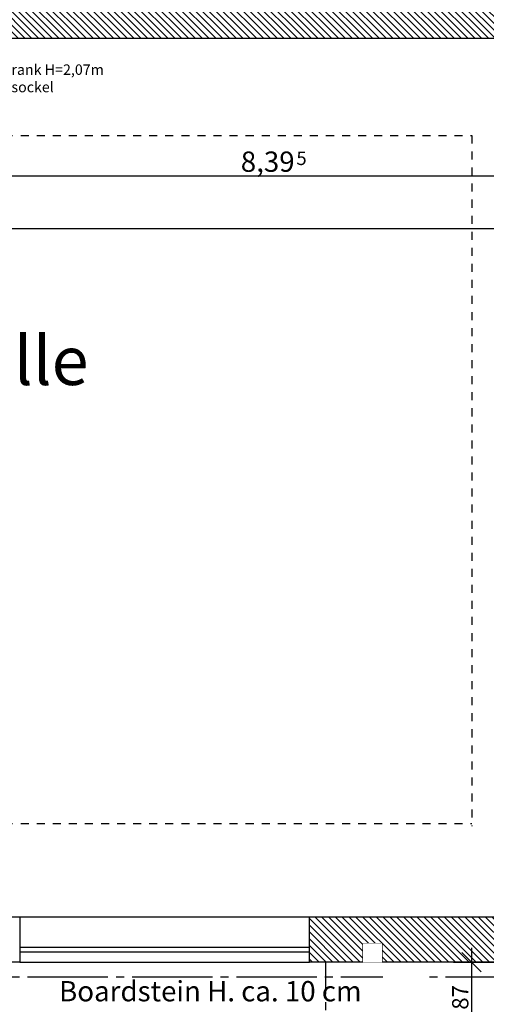
# Model space of a CAD drawing. Extents: x -158 to 41, y -123 to 59.
# Drawn here: x -37 to -31, y 20 to 32 of the extents above; entities that cross this region are included whole.
import ezdxf
from ezdxf.enums import TextEntityAlignment as Align

# ---------------------------------------------------------------- set-up
doc = ezdxf.new("R2010")
doc.units = 0
doc.header["$MEASUREMENT"] = 0
doc.set_wipeout_variables(frame=1)
doc.linetypes.add('STYLE_01', pattern=[0.19999, 0.099995, -0.099995])
doc.linetypes.add('STYLE_09', pattern=[1.299925, 0.99994, -0.099995, 0.099995, -0.099995])
for name, color, linetype in [('018', 7, 'Continuous'), ('025', 7, 'Continuous'), ('Bemaßung', 7, 'Continuous'), ('Text', 7, 'Continuous'), ('Verdeckt', 7, 'Continuous')]:
    doc.layers.add(name, color=color, linetype=linetype)
doc.styles.add('ERSTELLTER_STIL_1', font='ARIAL.ttf')
doc.dimstyles.new('Dimstyle_2F0E', dxfattribs={"dimtxt": 0.25287, "dimasz": 0.227986, "dimexe": 0.18, "dimexo": 0.3, "dimgap": 0.09, "dimtad": 1, "dimzin": 0, "dimdsep": 46, "dimtxsty": 'ERSTELLTER_STIL_1', "dimblk": 'ARROWHEAD_6', "dimblk1": 'ARROWHEAD_6', "dimblk2": 'ARROWHEAD_6', "dimcen": 0.09, "dimclrd": 7, "dimclre": 7, "dimclrt": 7, "dimazin": 0, "dimtfac": 1, "dimtdec": 4, "dimtmove": 0, "dimatfit": 3, "dimfxl": 1, "dimtolj": 1, "dimtzin": 0, "dimarcsym": 0})
doc.dimstyles.new('Dimstyle_2F66', dxfattribs={"dimtxt": 0.25287, "dimasz": 0.095, "dimexe": 0.18, "dimexo": 0.3, "dimgap": 0.09, "dimtad": 1, "dimzin": 0, "dimdsep": 46, "dimtxsty": 'ERSTELLTER_STIL_1', "dimblk": 'ARROWHEAD_6', "dimblk1": 'ARROWHEAD_6', "dimblk2": 'ARROWHEAD_6', "dimcen": 0.09, "dimclrd": 7, "dimclre": 7, "dimclrt": 7, "dimazin": 0, "dimtfac": 1, "dimtdec": 4, "dimtmove": 0, "dimatfit": 3, "dimfxl": 1, "dimtolj": 1, "dimtzin": 0, "dimarcsym": 0})
doc.dimstyles.new('Dimstyle_3C92', dxfattribs={"dimtxt": 0.202296, "dimasz": 0.227986, "dimexe": 0.18, "dimexo": 0.3, "dimgap": 0.09, "dimtad": 1, "dimzin": 0, "dimdsep": 46, "dimtxsty": 'ERSTELLTER_STIL_1', "dimblk": 'ARROWHEAD_6', "dimblk1": 'ARROWHEAD_6', "dimblk2": 'ARROWHEAD_6', "dimcen": 0.09, "dimclrd": 7, "dimclre": 7, "dimclrt": 7, "dimazin": 0, "dimtfac": 1, "dimtdec": 4, "dimtmove": 0, "dimatfit": 3, "dimfxl": 1, "dimtolj": 1, "dimtzin": 0, "dimarcsym": 0})

# ---------------------------------------------------------------- blocks, each defined once
blk = doc.blocks.new('HATCH_1', base_point=(-33.657, 20.213))
h = blk.add_hatch()
h.set_pattern_fill('MW_Bestand__0_6_mm', style=0, pattern_type=0)
h.set_pattern_definition([(135, (0, 0), (0.04242641, 0.04242641), [])])
h.paths.add_polyline_path([(-33.657, 20.213), (-33.657, 20.778), (-29.805, 20.778), (-29.805, 20.213)], flags=0)
blk = doc.blocks.new('HATCH_367', base_point=(-58.157, 32.267))
h = blk.add_hatch()
h.set_pattern_fill('MW_Bestand__0_6_mm', style=0, pattern_type=0)
h.set_pattern_definition([(135, (-58.15708, 31.72731), (0.04242641, 0.04242641), [])])
h.paths.add_polyline_path([(-58.157, 32.267), (-58.157, 31.727), (-29.535, 31.727), (-29.535, 32.267)], flags=0)
blk = doc.blocks.new('*D750')
at = {"layer": 'Bemaßung', "color": 7, "linetype": 'Continuous'}
for p, q in [((-49.317082, 29.259906), (-49.317082, 31.427312)), ((-28.492082, 29.259906), (-28.492082, 30.402312)), ((-49.392082, 29.353656), (-49.317082, 29.353656)), ((-49.267082, 29.403656), (-49.367082, 29.303656)), ((-49.317082, 29.353656), (-28.492082, 29.353656)), ((-28.542082, 29.303656), (-28.442082, 29.403656)), ((-28.492082, 29.353656), (-28.417082, 29.353656))]:
    blk.add_line(p, q, dxfattribs=at)
at = {"layer": 'Bemaßung', "color": 7, "style": 'ERSTELLTER_STIL_1', "oblique": -0.000003}
blk.add_text('20,82', height=0.25287, dxfattribs=at).set_placement((-38.532502, 29.40423), align=Align.RIGHT)
blk.add_text('5', height=0.168588, dxfattribs=at).set_placement((-38.514044, 29.488511))
blk = doc.blocks.new('ARROWHEAD_6')
at = {"color": 0, "linetype": 'Continuous'}
for p, q in [((0, 0), (-1, 0)), ((-0.5, -0.5), (0.5, 0.5))]:
    blk.add_line(p, q, dxfattribs=at)
blk = doc.blocks.new('*D905')
at = {"layer": 'Bemaßung', "color": 7, "linetype": 'Continuous'}
for p, q in [((-38.312538, 29.786367), (-38.312538, 31.427312)), ((-29.917082, 29.786367), (-29.917082, 31.427312)), ((-38.192546, 30.131346), (-38.432531, 29.891361)), ((-30.037075, 29.891361), (-29.79709, 30.131346)), ((-38.312538, 30.011354), (-29.917082, 30.011354)), ((-29.917082, 30.011354), (-29.737093, 30.011354))]:
    blk.add_line(p, q, dxfattribs=at)
at = {"layer": 'Bemaßung', "color": 7, "style": 'ERSTELLTER_STIL_1', "oblique": -0.000003}
blk.add_text('8,39', height=0.25287, dxfattribs=at).set_placement((-33.840266, 30.061928), align=Align.RIGHT)
blk.add_text('5', height=0.168588, dxfattribs=at).set_placement((-33.818115, 30.146209))
blk = doc.blocks.new('*D1007')
at = {"layer": 'Bemaßung', "color": 7, "linetype": 'Continuous'}
for p, q in [((-31.637082, 20.392501), (-31.637082, 20.212512)), ((-31.51709, 20.092519), (-31.757075, 20.332504)), ((-31.862069, 20.212512), (-30.667082, 20.212512)), ((-31.637082, 20.212512), (-31.637082, 19.342512)), ((-31.757075, 19.462504), (-31.51709, 19.222519)), ((-31.862069, 19.342512), (-30.667082, 19.342512)), ((-31.637082, 19.342512), (-31.637082, 19.162523))]:
    blk.add_line(p, q, dxfattribs=at)
at = {"layer": 'Bemaßung', "color": 7, "style": 'ERSTELLTER_STIL_1', "oblique": -0.000003}
blk.add_text('87', height=0.202296, rotation=90, dxfattribs=at).set_placement((-31.677542, 19.621455))
blk = doc.blocks.new('HATCH_502', base_point=(-32.988439, 20.4477))
at = {"color": 7, "linetype": 'Continuous', "ltscale": 154.60678}
blk.add_wipeout([(-32.988439, 20.4477), (-32.753051, 20.4477), (-32.753051, 20.212312), (-32.988439, 20.212312)], dxfattribs=at).dxf.layer = '018'
blk = doc.blocks.new('HATCH_503', base_point=(-32.82, 20.278))
at = {"color": 7, "linetype": 'Continuous', "ltscale": 2473.693675}
blk.add_wipeout([(-32.82, 20.278), (-32.826, 20.273), (-32.831, 20.269), (-32.837, 20.265), (-32.844, 20.262), (-32.851, 20.26), (-32.858, 20.258), (-32.865, 20.257), (-32.872, 20.257), (-32.879, 20.258), (-32.886, 20.259), (-32.893, 20.261), (-32.9, 20.263), (-32.906, 20.266), (-32.912, 20.27), (-32.918, 20.275), (-32.923, 20.279), (-32.928, 20.285), (-32.932, 20.291), (-32.935, 20.297), (-32.938, 20.303), (-32.941, 20.31), (-32.942, 20.317), (-32.943, 20.324), (-32.944, 20.331), (-32.943, 20.338), (-32.942, 20.345), (-32.94, 20.352), (-32.938, 20.359), (-32.934, 20.365), (-32.931, 20.371), (-32.926, 20.377), (-32.921, 20.382), (-32.916, 20.387), (-32.91, 20.391), (-32.904, 20.395), (-32.897, 20.398), (-32.891, 20.4), (-32.884, 20.402), (-32.877, 20.403), (-32.87, 20.403), (-32.862, 20.402), (-32.855, 20.401), (-32.848, 20.399), (-32.842, 20.397), (-32.835, 20.394), (-32.829, 20.39), (-32.824, 20.386), (-32.818, 20.381), (-32.814, 20.375), (-32.81, 20.369), (-32.806, 20.363), (-32.803, 20.357), (-32.801, 20.35), (-32.799, 20.343), (-32.798, 20.336), (-32.798, 20.329), (-32.798, 20.322), (-32.8, 20.315), (-32.801, 20.308), (-32.804, 20.301), (-32.807, 20.295), (-32.811, 20.289), (-32.815, 20.283)], dxfattribs=at).dxf.layer = '018'
blk = doc.blocks.new('HATCH_511', base_point=(-32.73953, 19.757153))
at = {"color": 7, "linetype": 'Continuous', "ltscale": 152.533973}
blk.add_wipeout([(-32.73953, 19.757153), (-32.23, 19.757153), (-32.23, 20.162847), (-32.73953, 20.162847)], dxfattribs=at).dxf.layer = '018'
blk = doc.blocks.new('DIM_167', base_point=(-39.842538, 30.011354))
at = {"layer": 'Bemaßung', "color": 7, "linetype": 'Continuous'}
dim = blk.add_aligned_dim(p1=(-38.312538, 31.727312), p2=(-29.917082, 31.727312), distance=-1.715958, dimstyle='Dimstyle_2F0E', dxfattribs=at)
dim.commit()
dim.dimension.update_dxf_attribs({"geometry": '*D905', "text_midpoint": (-34.179834, 30.188363)})

msp = doc.modelspace()

# ---------------------------------------------------------------- linework, layer by layer
at = {"color": 7, "linetype": 'Continuous'}
for p, q in [((-49.317082, 31.727312), (-29.917082, 31.727312)), ((-57.494155, 20.777312), (-23.202082, 20.777312))]:
    msp.add_line(p, q, dxfattribs=at)
at = {"layer": '018', "color": 7, "linetype": 'Continuous'}
for p, q in [((-33.652082, 20.397512), (-37.262082, 20.397512)), ((-33.652082, 20.337512), (-37.262082, 20.337512)), ((-37.262082, 20.212512), (-33.657082, 20.212512))]:
    msp.add_line(p, q, dxfattribs=at)
msp.add_lwpolyline([(-32.988439, 20.4477), (-32.75305, 20.4477), (-32.75305, 20.212312), (-32.988439, 20.212312)], close=True, dxfattribs=at)
msp.add_circle((-32.870744, 20.330006), 0.072784, dxfattribs=at)
at = {"layer": '025', "color": 7, "linetype": 'Continuous'}
for p, q in [((-37.262082, 20.777312), (-37.262082, 20.212512)), ((-33.657082, 20.212512), (-33.657082, 20.777312)), ((-37.262082, 20.212512), (-38.662082, 20.212512)), ((-29.807082, 20.212512), (-33.657082, 20.212512))]:
    msp.add_line(p, q, dxfattribs=at)
at = {"layer": 'Verdeckt', "color": 7, "linetype": 'STYLE_01'}
for p, q in [((-47.850027, 30.514832), (-31.636099, 30.514832)), ((-31.636099, 30.514832), (-31.636099, 21.909829)), ((-47.850027, 21.942069), (-31.636099, 21.942069))]:
    msp.add_line(p, q, dxfattribs=at)
at = {"layer": 'Verdeckt', "color": 7, "linetype": 'STYLE_09'}
for p, q in [((-33.450082, 12.014612), (-33.450082, 20.212512)), ((-23.164006, 20.024981), (-48.217082, 20.024981))]:
    msp.add_line(p, q, dxfattribs=at)

# ---------------------------------------------------------------- block references
at = {"color": 7, "linetype": 'Continuous'}
for name, p in [('HATCH_367', (-58.157082, 32.267312)), ('HATCH_1', (-33.657082, 20.212512))]:
    msp.add_blockref(name, p, dxfattribs=at)
at = {"layer": 'Bemaßung', "color": 7, "linetype": 'Continuous'}
msp.add_blockref('DIM_167', (-39.842538, 30.011354), dxfattribs=at)

# ---------------------------------------------------------------- texts
at = {"layer": '018', "color": 7, "insert": (-32.73953, 20.098217), "char_height": 0.25287, "width": 0.531027, "attachment_point": 1, "style": 'ERSTELLTER_STIL_1'}
msp.add_mtext('{\\fArial Westlich|b0|i0|c0|p34;RR}', dxfattribs=at)
at = {"layer": 'Text', "color": 7, "attachment_point": 1, "style": 'ERSTELLTER_STIL_1'}
for s, insert, char_height, width in [('{\\fArial Westlich|b0|i0|c0|p34;Schaltschrank H=2,07m\\Pauf Betonsockel}', (-38.167387, 31.39989), 0.13, 1.9968), ('{\\fArial Westlich|b0|i0|c0|p34;Generatorenhalle}', (-43.182681, 28.012349), 0.606888, 6.77287), ('{\\fArial Westlich|b0|i0|c0|p34;Boardstein H. ca. 10 cm}', (-36.772314, 19.978163), 0.25287, 3.884083)]:
    msp.add_mtext(s, dxfattribs=dict(at, insert=insert, char_height=char_height, width=width))

# ---------------------------------------------------------------- dimensions: what is measured, and where the dimension line sits
at = {"layer": 'Bemaßung', "color": 7, "linetype": 'Continuous'}
dim = msp.add_linear_dim(base=(-28.492082, 29.353656), p1=(-49.317082, 31.727312), p2=(-28.492082, 30.702312), dimstyle='Dimstyle_2F66', dxfattribs=at)
dim.commit()
dim.dimension.update_dxf_attribs({"geometry": '*D750', "text_midpoint": (-38.969606, 29.530665)})
dim = msp.add_aligned_dim(p1=(-30.367082, 20.212512), p2=(-30.367082, 19.342512), distance=-1.27, dimstyle='Dimstyle_3C92', dxfattribs=at)
dim.commit()
dim.dimension.update_dxf_attribs({"geometry": '*D1007', "text_midpoint": (-31.77869, 19.971138), "text_rotation": 270})

# ---------------------------------------------------------------- next in the draw order: block references
at = {"layer": '018', "color": 7, "linetype": 'Continuous'}
msp.add_blockref('HATCH_502', (-32.988439, 20.4477), dxfattribs=at)

# ---------------------------------------------------------------- next in the draw order: block references
for name, p in [('HATCH_503', (-32.820133, 20.2777)), ('HATCH_511', (-32.73953, 19.757153))]:
    msp.add_blockref(name, p, dxfattribs=at)

doc.saveas('drawing.dxf')
